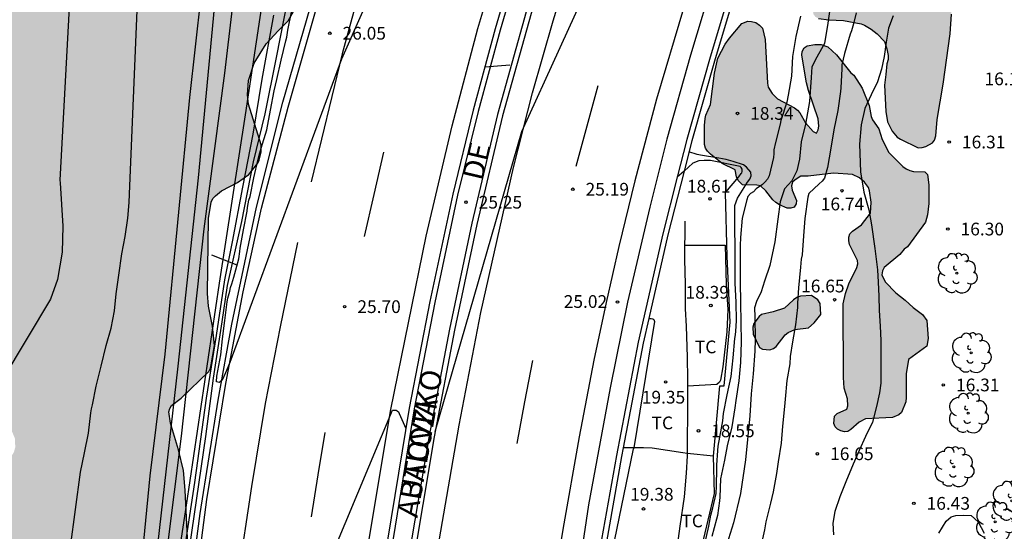
# Model space of a CAD drawing. Units: metres. Extents: x 579244 to 579594, y 4789790 to 4790041.
# Drawn here: x 579505 to 579563, y 4789980 to 4790010 of the extents above; entities that cross this region are included whole.
import ezdxf

# ---------------------------------------------------------------- set-up
doc = ezdxf.new("R2010")
doc.units = ezdxf.units.M
for name, color, linetype in [('020104', 34, 'Continuous'), ('020204', 9, 'Continuous'), ('020308', 9, 'Continuous'), ('060108', 9, 'Continuous'), ('060111', 9, 'Continuous'), ('060119', 9, 'Continuous'), ('070104', 3, 'Continuous'), ('070105', 6, 'Continuous'), ('070106', 6, 'Continuous'), ('070108', 9, 'VALLA'), ('080306', 9, 'Continuous'), ('080312', 8, 'Continuous'), ('090109', 9, 'Continuous'), ('100106', 63, 'Continuous'), ('100202', 3, 'Continuous'), ('100301', 7, 'Continuous'), ('260101', 9, 'Continuous'), ('990504', 63, 'Continuous')]:
    doc.layers.add(name, color=color, linetype=linetype)
doc.layers.add('020105', color=24, linetype='Continuous', lineweight=30)
doc.styles.add('ARIAL', font='ARIAL.TTF', dxfattribs={"height": 1})
doc.styles.add('ARIALI', font='ARIALI.TTF', dxfattribs={"height": 1})
doc.linetypes.add('VALLA', pattern='A,1,[200,DONOSTI.shx,S=0.1,R=0,X=0,Y=0],1', length=2)

# ---------------------------------------------------------------- blocks, each defined once
blk = doc.blocks.new('ARBOL')
blk.add_circle((0, 0), 0.0587)
for centre, radius, start, end in [((0.097, 0.97), 0.21, 23.15651, 160.46651), ((-0.564, 0.381), 0.532, 92.28, 254.58), ((-0.28, 0.855), 0.3, 359.28777, 173.60777), ((0.438, 0.881), 0.24, 301.57804, 139.32804), ((0.656, 0.288), 0.443, 319.85562, 114.76562), ((-0.091, 0.321), 0.12, 119.14, 310.56), ((0.819, -0.249), 0.383, 235.52754, 62.02753), ((-0.556, -0.339), 0.555, 142.64, 266.54), ((-0.039, -0.384), 0.21, 189.64, 323.88), ((-0.301, -0.676), 0.45, 213.78, 295.32), ((0.299, -0.624), 0.532, 224.67, 0.24)]:
    blk.add_arc(centre, radius, start, end)
blk = doc.blocks.new('COTAPU')
blk.add_circle((0, 0), 0.075)

msp = doc.modelspace()

# ---------------------------------------------------------------- hatches: boundary and pattern name
at = {"layer": '990504'}
for points in [[(579498.655, 4789989.337), (579498.373, 4789989.753), (579497.865, 4789990.695), (579497.419, 4789991.731), (579496.625, 4789994.821), (579496.513, 4789996.195), (579496.807, 4789997.129), (579497.361, 4789999.241), (579497.707, 4790000.303), (579497.813, 4790000.539), (579498.451, 4790001.491), (579498.661, 4790001.879), (579498.979, 4790002.183), (579499.545, 4790003.13), (579499.865, 4790004.13), (579499.951, 4790005.328), (579500.189, 4790006.214), (579500.413, 4790006.648), (579500.585, 4790006.878), (579502.215, 4790008.618), (579502.327, 4790008.808), (579502.469, 4790009.258), (579502.515, 4790009.91), (579501.711, 4790013.638), (579501.401, 4790015.644), (579501.325, 4790016.782), (579501.569, 4790017.814), (579501.961, 4790018.972), (579502.409, 4790020.646), (579502.745, 4790021.658), (579503.061, 4790022.81), (579503.305, 4790025.042), (579503.365, 4790026.08), (579503.413, 4790026.37), (579503.862, 4790027.866), (579503.966, 4790029.27), (579504.032, 4790029.516), (579504.154, 4790029.762), (579504.578, 4790030.322), (579504.98, 4790030.686), (579505.224, 4790030.822), (579505.724, 4790030.986), (579506.961, 4790031.162), (579507.957, 4790031.424), (579508.415, 4790031.655), (579508.569, 4790031.815), (579508.657, 4790032.021), (579508.763, 4790032.909), (579508.741, 4790033.149), (579508.661, 4790033.377), (579507.722, 4790034.975), (579507.44, 4790035.315), (579506.276, 4790037.009), (579506.092, 4790037.243), (579505.116, 4790038.049), (579504.73, 4790038.275), (579503.734, 4790038.539), (579502.036, 4790038.531), (579499.492, 4790038.263), (579497.794, 4790037.962), (579496.584, 4790037.92), (579496.126, 4790037.952), (579495.084, 4790038.41), (579494.344, 4790039.026), (579494.038, 4790039.41), (579493.647, 4790040.405), (579521.603, 4790040.404), (579521.603, 4790040.265), (579522.319, 4790039.277), (579522.847, 4790038.807), (579523.861, 4790038.259), (579524.845, 4790037.931), (579525.417, 4790037.845), (579528.295, 4790037.845), (579528.545, 4790037.807), (579529.089, 4790037.621), (579529.323, 4790037.487), (579529.487, 4790037.323), (579529.583, 4790037.129), (579529.607, 4790036.713), (579529.239, 4790035.815), (579529.087, 4790035.651), (579528.491, 4790034.729), (579527.615, 4790033.633), (579527.207, 4790032.689), (579527.139, 4790032.469), (579527.095, 4790031.637), (579527.327, 4790030.957), (579527.503, 4790029.937), (579527.501, 4790029.677), (579527.231, 4790028.661), (579526.803, 4790027.483), (579526.295, 4790026.459), (579525.507, 4790024.531), (579525.405, 4790024.357), (579524.925, 4790023.849), (579523.961, 4790023.191), (579523.817, 4790023.015), (579523.703, 4790022.789), (579523.429, 4790021.629), (579523.283, 4790020.643), (579523.019, 4790019.604), (579522.481, 4790018.032), (579522.387, 4790017.578), (579522.183, 4790017.014), (579521.631, 4790015.996), (579521.425, 4790015.464), (579521.391, 4790014.778), (579521.707, 4790013.406), (579521.751, 4790012.154), (579521.691, 4790011.684), (579521.313, 4790010.674), (579520.713, 4790009.598), (579520.121, 4790009.016), (579519.423, 4790008.246), (579518.715, 4790007.108), (579518.381, 4790006.09), (579518.321, 4790005.246), (579518.381, 4790004.702), (579519.125, 4790002.3), (579519.125, 4790001.856), (579519.011, 4790001.4), (579518.931, 4790001.214), (579518.389, 4790000.548), (579517.723, 4790000.07), (579516.787, 4789999.584), (579516.423, 4789999.284), (579516.279, 4789999.126), (579516.171, 4789998.916), (579516.023, 4789997.96), (579515.952, 4789993.526), (579516.024, 4789992.778), (579516.248, 4789991.612), (579516.372, 4789990.462), (579516.184, 4789989.335), (579516.134, 4789989.133), (579516.03, 4789988.941), (579514.404, 4789987.371), (579513.838, 4789986.925), (579513.736, 4789986.751), (579513.692, 4789986.559), (579513.79, 4789985.887), (579514.262, 4789984.325), (579514.556, 4789983.099), (579514.646, 4789981.945), (579514.8, 4789978.711), (579514.93, 4789977.583), (579514.956, 4789976.353), (579514.868, 4789975.231), (579514.604, 4789974.061), (579514.284, 4789973.115), (579513.716, 4789970.831), (579513.32, 4789969.831), (579513.038, 4789969.237), (579511.922, 4789967.625), (579511.67, 4789967.119), (579511.574, 4789966.711), (579511.282, 4789964.345), (579510.896, 4789962.333), (579510.082, 4789959.214), (579509.824, 4789958.016), (579509.632, 4789956.762), (579509.532, 4789955.75), (579509.516, 4789955.14), (579509.372, 4789954.198), (579509.388, 4789952.094), (579509.61, 4789949.762), (579509.978, 4789947.13), (579510.002, 4789945.904), (579510.194, 4789944.784), (579510.242, 4789943.64), (579510.205, 4789941.31), (579510.019, 4789940.608), (579509.231, 4789939.468), (579508.549, 4789938.32), (579508.397, 4789937.824), (579508.283, 4789936.598), (579508.243, 4789935.528), (579508.251, 4789929.01), (579507.987, 4789924.575), (579507.677, 4789920.763), (579507.389, 4789918.731), (579507.293, 4789917.565), (579507.055, 4789914.355), (579507.055, 4789913.193), (579506.973, 4789912.077), (579506.887, 4789911.651), (579506.509, 4789910.683), (579506.397, 4789910.151), (579506.397, 4789909.931), (579506.635, 4789908.959), (579506.827, 4789907.945), (579506.861, 4789907.397), (579506.853, 4789906.333), (579506.659, 4789904.639), (579506.593, 4789903.305), (579506.455, 4789902.041), (579506.257, 4789900.829), (579506.047, 4789898.611), (579505.885, 4789897.539), (579505.427, 4789896.241), (579505.361, 4789895.145), (579505.699, 4789893.317), (579505.703, 4789891.042), (579505.584, 4789889.018), (579505.59, 4789886.764), (579505.802, 4789884.654), (579505.856, 4789883.5), (579505.826, 4789882.27), (579505.628, 4789879.948), (579505.266, 4789878.484), (579504.34, 4789875.348), (579504.054, 4789874.196), (579503.668, 4789871.848), (579503.506, 4789870.726), (579503.4, 4789869.564), (579503.196, 4789868.372), (579502.784, 4789866.234), (579502.546, 4789865.214), (579501.95, 4789862.032), (579501.472, 4789858.641), (579501.264, 4789856.359), (579500.45, 4789851.531), (579499.834, 4789846.863), (579499.742, 4789845.791), (579499.778, 4789841.317), (579499.732, 4789839.089), (579499.418, 4789835.787), (579499.005, 4789833.649), (579498.523, 4789830.431), (579498.117, 4789828.309), (579497.267, 4789824.966), (579496.909, 4789823.896), (579496.615, 4789822.788), (579496.421, 4789821.61), (579496.385, 4789820.428), (579496.295, 4789819.222), (579496.083, 4789818.182), (579495.803, 4789816.098), (579494.971, 4789811.826), (579494.631, 4789809.568), (579494.227, 4789807.402), (579493.997, 4789805.108), (579493.987, 4789801.73), (579493.845, 4789800.73), (579493.555, 4789799.776), (579493.197, 4789798.822), (579492.823, 4789797.658), (579492.645, 4789796.668), (579492.515, 4789795.621), (579492.483, 4789793.527), (579492.413, 4789792.437), (579492.119, 4789790.412), (579474.484, 4789790.412), (579474.639, 4789791.401), (579474.933, 4789792.493), (579475.737, 4789794.477), (579476.407, 4789795.715), (579476.997, 4789796.593), (579477.649, 4789797.417), (579478.945, 4789799.243), (579479.897, 4789801.501), (579480.179, 4789802.617), (579480.349, 4789803.557), (579480.333, 4789804.963), (579480.093, 4789806.86), (579479.821, 4789808.304), (579479.735, 4789809.374), (579479.738, 4789811.706), (579479.866, 4789812.7), (579480.28, 4789813.834), (579480.784, 4789814.972), (579481.32, 4789816.408), (579481.412, 4789817.758), (579481.424, 4789818.878), (579481.594, 4789820.106), (579481.82, 4789821.136), (579482.17, 4789822.116), (579482.788, 4789823.054), (579483.142, 4789823.318), (579483.772, 4789824.48), (579484.218, 4789825.532), (579485.07, 4789827.832), (579485.256, 4789828.88), (579485.482, 4789829.33), (579486.36, 4789830.634), (579486.878, 4789831.486), (579487.068, 4789832.274), (579487.052, 4789832.522), (579486.89, 4789832.964), (579486.566, 4789833.398), (579485.926, 4789834.388), (579485.59, 4789835.436), (579484.486, 4789837.324), (579483.76, 4789838.248), (579483.334, 4789838.578), (579483.098, 4789838.7), (579481.222, 4789839.436), (579480.774, 4789839.704), (579480.444, 4789840.102), (579479.936, 4789841.058), (579479.524, 4789842.079), (579479.396, 4789842.679), (579479.394, 4789842.969), (579479.566, 4789844.125), (579479.95, 4789845.051), (579480.076, 4789845.233), (579480.498, 4789845.751), (579481.224, 4789846.503), (579482.53, 4789847.647), (579483.43, 4789848.263), (579484.814, 4789848.937), (579485.678, 4789849.491), (579486.352, 4789850.173), (579486.542, 4789850.679), (579486.682, 4789851.387), (579486.716, 4789852.225), (579486.79, 4789852.497), (579487.218, 4789853.637), (579487.77, 4789854.605), (579487.93, 4789855.107), (579487.952, 4789856.563), (579487.976, 4789857.953), (579488.462, 4789860.431), (579488.764, 4789861.451), (579489.158, 4789862.515), (579489.454, 4789863.539), (579489.826, 4789864.515), (579490.074, 4789865.757), (579490.652, 4789867.833), (579490.938, 4789869.052), (579490.988, 4789869.57), (579490.914, 4789870.382), (579490.413, 4789871.718), (579489.813, 4789874.366), (579489.807, 4789875.436), (579489.849, 4789875.664), (579490.167, 4789876.672), (579490.347, 4789877.044), (579491.321, 4789878.536), (579491.885, 4789879.146), (579492.123, 4789879.518), (579492.351, 4789879.914), (579493.095, 4789881.558), (579493.293, 4789881.854), (579493.883, 4789883.526), (579494.343, 4789884.562), (579494.629, 4789885.542), (579494.851, 4789886.556), (579495.063, 4789887.836), (579495.051, 4789889.196), (579494.857, 4789889.812), (579493.541, 4789891.45), (579493.427, 4789891.648), (579493.245, 4789892.056), (579492.941, 4789893), (579492.281, 4789894.262), (579492.123, 4789894.456), (579491.953, 4789894.588), (579491.355, 4789894.942), (579490.707, 4789895.512), (579490.569, 4789895.658), (579490.463, 4789895.858), (579490.335, 4789896.246), (579490.227, 4789897.126), (579490.227, 4789898.264), (579490.147, 4789899.474), (579490.151, 4789900.856), (579490.301, 4789901.574), (579490.393, 4789901.832), (579491.397, 4789903.741), (579491.929, 4789906.749), (579492.031, 4789908.011), (579491.947, 4789908.681), (579491.879, 4789908.903), (579491.729, 4789909.087), (579491.325, 4789909.275), (579490.283, 4789909.545), (579488.003, 4789910.425), (579487.743, 4789910.567), (579487.219, 4789911.069), (579486.747, 4789911.691), (579486.448, 4789912.599), (579486.428, 4789913.829), (579486.81, 4789915.191), (579487.302, 4789917.557), (579487.392, 4789917.827), (579488.078, 4789918.653), (579488.794, 4789919.313), (579489.524, 4789920.065), (579490.14, 4789920.853), (579491.294, 4789922.087), (579491.55, 4789922.513), (579491.594, 4789922.731), (579491.592, 4789922.999), (579490.994, 4789924.043), (579490.032, 4789925.091), (579489.51, 4789925.565), (579489.248, 4789925.965), (579489.196, 4789926.429), (579489.28, 4789926.905), (579489.558, 4789927.269), (579489.658, 4789927.463), (579490.17, 4789928.741), (579490.222, 4789928.969), (579490.218, 4789929.175), (579490.124, 4789929.571), (579489.28, 4789930.911), (579486.466, 4789933.481), (579485.728, 4789934.249), (579485.144, 4789935.525), (579484.85, 4789936.847), (579484.834, 4789938.017), (579484.898, 4789939.409), (579485.03, 4789940.683), (579485.22, 4789941.293), (579485.72, 4789942.183), (579485.864, 4789942.377), (579486.036, 4789942.486), (579486.824, 4789943.39), (579487.538, 4789944.55), (579487.672, 4789944.708), (579488.424, 4789945.294), (579489.928, 4789947.044), (579490.118, 4789947.418), (579490.29, 4789947.93), (579490.324, 4789948.408), (579490.27, 4789949.616), (579490.146, 4789950.81), (579490.114, 4789951.972), (579490.018, 4789952.97), (579490, 4789957.518), (579490.058, 4789958.632), (579490.346, 4789960.698), (579490.418, 4789960.932), (579490.846, 4789961.698), (579490.99, 4789961.842), (579491.112, 4789962.094), (579491.806, 4789962.866), (579492.184, 4789963.59), (579493.272, 4789965.41), (579494.564, 4789967.096), (579495.718, 4789968.24), (579496.118, 4789968.502), (579496.536, 4789968.678), (579496.966, 4789968.796), (579498.998, 4789969.047), (579499.236, 4789969.107), (579499.426, 4789969.179), (579499.87, 4789969.447), (579500.064, 4789969.595), (579500.322, 4789969.935), (579500.366, 4789970.139), (579500.356, 4789970.353), (579500.276, 4789970.537), (579499.606, 4789971.163), (579498.674, 4789971.669), (579497.398, 4789971.989), (579497.136, 4789972.103), (579496.929, 4789972.267), (579496.765, 4789972.469), (579496.677, 4789972.659), (579496.645, 4789972.907), (579496.757, 4789973.147), (579497.271, 4789973.631), (579497.727, 4789973.831), (579498.674, 4789974.041), (579499.088, 4789974.175), (579499.64, 4789974.521), (579500.628, 4789975.357), (579500.762, 4789975.555), (579501.042, 4789976.435), (579501.088, 4789977.121), (579501.071, 4789977.351), (579500.855, 4789978.045), (579500.679, 4789979.283), (579500.695, 4789979.547), (579500.951, 4789980.157), (579501.065, 4789980.363), (579502.167, 4789981.305), (579502.707, 4789982.059), (579503.511, 4789982.823), (579504.265, 4789983.693), (579504.569, 4789984.197), (579504.643, 4789984.473), (579504.621, 4789984.991), (579504.223, 4789985.953), (579503.931, 4789986.321), (579503.541, 4789986.565), (579502.523, 4789986.977), (579500.597, 4789987.989), (579499.627, 4789988.573)], [(579553.405, 4790009.62), (579552.547, 4790009.664), (579551.937, 4790009.752), (579551.753, 4790009.838), (579551.621, 4790010.024), (579551.585, 4790011.336), (579551.143, 4790011.896), (579550.745, 4790012.22), (579550.317, 4790012.49), (579550.095, 4790012.558), (579549.655, 4790012.584), (579548.695, 4790012.784), (579548.445, 4790012.856), (579548.279, 4790012.982), (579548.095, 4790013.386), (579548.065, 4790013.828), (579548.065, 4790014.078), (579548.119, 4790014.308), (579548.251, 4790014.462), (579548.435, 4790014.542), (579549.331, 4790014.586), (579550.455, 4790014.224), (579551.147, 4790014.068), (579551.999, 4790013.978), (579552.229, 4790013.992), (579552.457, 4790014.034), (579552.827, 4790014.244), (579553.833, 4790015.22), (579554.243, 4790015.494), (579554.457, 4790015.576), (579554.707, 4790015.61), (579555.181, 4790015.59), (579555.569, 4790015.39), (579555.799, 4790015.026), (579555.917, 4790014.806), (579556.117, 4790014.196), (579556.405, 4790013.558), (579556.515, 4790013.368), (579556.695, 4790013.186), (579556.885, 4790013.114), (579557.099, 4790013.13), (579557.477, 4790013.312), (579557.673, 4790013.336), (579558.111, 4790013.266), (579558.345, 4790013.182), (579558.915, 4790012.86), (579559.365, 4790012.38), (579559.653, 4790011.786), (579559.745, 4790011.086), (579559.753, 4790009.992), (579559.687, 4790008.84), (579559.276, 4790005.882), (579558.918, 4790003.788), (579558.834, 4790002.83), (579558.768, 4790002.582), (579558.64, 4790002.408), (579558.26, 4790002.208), (579558.042, 4790002.136), (579557.792, 4790002.13), (579556.756, 4790002.626), (579556.562, 4790002.754), (579556.278, 4790003.1), (579555.987, 4790003.658), (579555.901, 4790004.262), (579555.821, 4790005.82), (579555.897, 4790006.448), (579555.961, 4790007.082), (579556.035, 4790007.324), (579556.035, 4790007.56), (579555.963, 4790007.962), (579555.815, 4790008.382), (579555.379, 4790008.846), (579555.035, 4790009.12), (579554.643, 4790009.354), (579554.447, 4790009.424)], [(579553.93, 4789997.208), (579553.776, 4789997.06), (579553.722, 4789996.855), (579553.722, 4789996.643), (579553.762, 4789996.413), (579554.224, 4789995.481), (579554.258, 4789995.275), (579554.194, 4789995.073), (579553.728, 4789994.111), (579553.516, 4789993.533), (579553.388, 4789992.927), (579553.398, 4789988.591), (579553.45, 4789987.949), (579553.648, 4789987.329), (579553.668, 4789986.907), (579553.6, 4789986.707), (579553.024, 4789986.457), (579552.872, 4789986.297), (579552.84, 4789985.869), (579552.906, 4789985.677), (579553.06, 4789985.531), (579553.252, 4789985.437), (579553.454, 4789985.379), (579553.664, 4789985.407), (579553.84, 4789985.509), (579554.32, 4789985.953), (579554.704, 4789986.147), (579556.284, 4789986.233), (579556.658, 4789986.375), (579556.816, 4789986.523), (579557.066, 4789987.149), (579557.1, 4789987.395), (579557.1, 4789988.799), (579557.226, 4789989.649), (579558.318, 4789990.439), (579558.38, 4789990.879), (579558.32, 4789991.937), (579558.058, 4789992.287), (579557.51, 4789992.699), (579557.034, 4789993.143), (579556.49, 4789993.579), (579555.848, 4789994.225), (579555.668, 4789994.637), (579555.696, 4789994.879), (579555.8, 4789995.071), (579556.716, 4789995.834), (579556.978, 4789996.154), (579557.18, 4789996.292), (579558.236, 4789997.736), (579558.358, 4789998.176), (579558.438, 4789998.844), (579558.438, 4789999.938), (579558.35, 4790000.542), (579558.202, 4790000.698), (579557.534, 4790000.734), (579557.302, 4790000.788), (579557.094, 4790000.89), (579556.896, 4790001.03), (579556.08, 4790001.852), (579555.672, 4790002.62), (579555.475, 4790003.24), (579555.113, 4790003.764), (579555.041, 4790003.962), (579554.915, 4790004.626), (579554.503, 4790005.642), (579554.015, 4790006.406), (579553.845, 4790006.55), (579552.997, 4790007.612), (579552.481, 4790008.08), (579552.091, 4790008.22), (579551.707, 4790008.218), (579551.275, 4790008.138), (579551.079, 4790008.008), (579550.971, 4790007.804), (579550.945, 4790007.576), (579551.219, 4790005.962), (579551.343, 4790005.496), (579551.917, 4790003.83), (579551.949, 4790003.406), (579551.919, 4790003.18), (579551.811, 4790002.986), (579551.613, 4790003.08), (579551.163, 4790003.586), (579550.831, 4790004.182), (579550.687, 4790004.332), (579550.519, 4790004.484), (579549.513, 4790005.01), (579549.201, 4790005.332), (579548.973, 4790005.704), (579548.929, 4790005.932), (579548.791, 4790008.504), (579548.631, 4790009.172), (579548.455, 4790009.36), (579548.243, 4790009.502), (579547.987, 4790009.576), (579547.765, 4790009.586), (579547.415, 4790009.448), (579546.689, 4790008.584), (579546.439, 4790008.228), (579546.001, 4790007.408), (579545.809, 4790006.518), (579545.569, 4790004.678), (579545.307, 4790004.048), (579545.265, 4790003.846), (579545.229, 4790003.438), (579545.229, 4790002.321), (579545.279, 4790002.111), (579545.403, 4790001.917), (579545.565, 4790001.757), (579546.257, 4790001.201), (579547.017, 4790000.825), (579547.097, 4790000.405), (579547.203, 4790000.203), (579547.463, 4789999.937), (579548.293, 4789999.925), (579548.515, 4789999.873), (579548.827, 4789999.579), (579549.237, 4789999.065), (579549.429, 4789998.897), (579549.645, 4789998.757), (579550.081, 4789998.569), (579550.297, 4789998.559), (579550.493, 4789998.617), (579550.617, 4789998.819), (579550.635, 4789999.023), (579550.373, 4789999.618), (579550.347, 4789999.872), (579550.393, 4790000.09), (579550.553, 4790000.242), (579550.891, 4790000.46), (579551.327, 4790000.448), (579552.823, 4790000.622), (579553.94, 4790000.548), (579554.338, 4790000.352), (579554.634, 4790000.104), (579554.87, 4789999.786), (579554.936, 4789999.59), (579555.028, 4789998.918), (579554.992, 4789998.276), (579554.456, 4789997.59)], [(579551.352, 4789991.505), (579551.684, 4789991.799), (579552.07, 4789992.295), (579552.034, 4789992.953), (579551.89, 4789993.157), (579551.522, 4789993.407), (579550.87, 4789993.369), (579550.66, 4789993.293), (579550.47, 4789993.165), (579549.93, 4789992.677), (579549.272, 4789992.449), (579548.58, 4789992.303), (579548.43, 4789992.169), (579548.122, 4789991.769), (579548.066, 4789991.559), (579548.078, 4789991.137), (579548.46, 4789990.357), (579548.632, 4789990.247), (579549.074, 4789990.223), (579549.278, 4789990.287), (579549.444, 4789990.411), (579549.966, 4789991.099), (579550.148, 4789991.235), (579550.546, 4789991.413)]]:
    msp.add_hatch(color=256, dxfattribs=at).paths.add_polyline_path(points)

# ---------------------------------------------------------------- linework, layer by layer
at = {"layer": '020104', "flags": 128}
for points, elevation in [([(579529.36, 4789985.398), (579534.46, 4790003.09), (579550.266, 4790037.76), (579551.899, 4790040.403)], 25.5), ([(579537.081, 4790037.223), (579523.842, 4790007.348), (579517.275, 4789989.474), (579517.02, 4789988.865), (579516.817, 4789988.427), (579516.716, 4789988.326), (579516.649, 4789988.292), (579516.5, 4789988.331), (579516.513, 4789988.663), (579516.737, 4789989.913), (579516.838, 4789990.864), (579516.988, 4789991.95), (579517.124, 4789993.036), (579517.164, 4789993.252), (579517.278, 4789993.672), (579517.32, 4789993.886), (579517.394, 4789994.1), (579517.506, 4789994.5), (579517.796, 4789995.584), (579517.862, 4789996.002), (579517.89, 4789996.206), (579518.088, 4789997.282), (579518.29, 4789998.386), (579518.324, 4789998.604), (579518.394, 4789999.038), (579518.466, 4789999.26), (579518.682, 4790000.36), (579518.941, 4790001.458), (579519.009, 4790001.694), (579519.121, 4790002.104), (579519.459, 4790003.19), (579519.673, 4790004.338), (579519.891, 4790005.478), (579520.045, 4790006.152), (579520.307, 4790007.296), (579520.579, 4790008.42), (579520.627, 4790008.648), (579520.685, 4790009.05), (579520.901, 4790010.128)], 26), ([(579502.287, 4789910.867), (579505.633, 4789927.636), (579508.366, 4789944.114), (579509.638, 4789954.704), (579510.87, 4789964.621), (579511.872, 4789971.591), (579512.944, 4789977.829), (579514.228, 4789989.249), (579515.427, 4790000.35), (579516.365, 4790010.376), (579517.483, 4790019.624), (579518.293, 4790021.98), (579519.163, 4790023.245), (579521.421, 4790026.235), (579522.107, 4790027.411), (579522.459, 4790028.589), (579522.821, 4790029.769), (579523.237, 4790030.885), (579524.579, 4790032.401), (579525.473, 4790032.809), (579526.391, 4790032.957), (579527.265, 4790032.927), (579528.019, 4790032.807), (579528.932, 4790032.299)], 23.5), ([(579508.915, 4789920.817), (579509.605, 4789930.198), (579510.649, 4789942.678), (579511.912, 4789956.354), (579512.446, 4789964.029), (579513.124, 4789970.423), (579514.72, 4789981.055), (579516.66, 4789994.15), (579518.207, 4790004.068), (579520.297, 4790018.03), (579520.765, 4790019.508), (579521.333, 4790021.186), (579522.005, 4790022.727), (579522.611, 4790023.489), (579523.595, 4790024.757), (579524.015, 4790025.753), (579524.417, 4790026.925), (579524.853, 4790028.405), (579525.157, 4790029.319), (579525.387, 4790029.757), (579526.261, 4790030.531), (579526.735, 4790030.689), (579527.213, 4790030.689), (579528.169, 4790030.25)], 24.5), ([(579513.17, 4789975.127), (579514.424, 4789985.129), (579515.767, 4789997.354), (579516.973, 4790006.526), (579518.299, 4790017.712)], 24), ([(579508.173, 4790016.954), (579507.276, 4790000.213), (579507.292, 4790000.054), (579507.44, 4789997.506), (579507.406, 4789995.961), (579507.124, 4789994.367), (579506.724, 4789993.205), (579503.912, 4789988.501)], 22), ([(579511.96, 4789976.305), (579512.578, 4789982.783), (579513.462, 4789989.953), (579514.263, 4789998.336), (579514.915, 4790005.088), (579515.579, 4790011.078)], 23), ([(579520.717, 4790011.056), (579520.009, 4790007.456), (579519.331, 4790004.124), (579518.645, 4790001.298), (579517.96, 4789997.786), (579517.126, 4789994.002), (579516.804, 4789991.87), (579516.296, 4789988.535), (579515.848, 4789985.101), (579514.91, 4789978.637)], 25.5), ([(579550.864, 4790009.883), (579550.592, 4790008.693), (579550.396, 4790007.501), (579550.336, 4790006.345), (579550.15, 4790005.217), (579550.072, 4790004.805), (579549.722, 4790003.725), (579549.678, 4790003.511), (579549.392, 4790002.427), (579549.312, 4790002.003), (579549.31, 4790001.795), (579549.28, 4790001.557), (579549.02, 4790000.472), (579548.924, 4790000.278), (579548.78, 4790000.098), (579548.626, 4789999.958), (579548.268, 4789999.71), (579548.1, 4789999.532), (579547.926, 4789999.422), (579547.78, 4789999.244), (579547.722, 4789999.048), (579547.43, 4789997.966), (579547.342, 4789996.83), (579547.318, 4789996.368), (579547.318, 4789995.264), (579547.318, 4789994.198), (579547.344, 4789993.01), (579547.361, 4789991.83), (579547.375, 4789990.692), (579547.331, 4789989.474), (579547.233, 4789988.394), (579547.061, 4789987.224), (579546.997, 4789986.796), (579546.831, 4789985.68), (579546.565, 4789984.558), (579546.399, 4789983.712), (579546.161, 4789982.614), (579546.131, 4789981.52), (579546.111, 4789981.306), (579545.979, 4789980.44), (579545.933, 4789980.234), (579545.653, 4789979.2)], 18), ([(579554.144, 4790010.079), (579553.992, 4790009.427), (579553.876, 4790009.023), (579553.8, 4790008.817), (579553.466, 4790007.677), (579553.3, 4790007.021), (579553.3, 4790006.787), (579553.252, 4790005.649), (579553.23, 4790005.435), (579553.066, 4790004.315), (579552.836, 4790003.175), (579552.66, 4790002.103), (579552.47, 4790000.967), (579552.288, 4790000.329), (579552.158, 4790000.147), (579551.978, 4790000.003), (579551.36, 4789999.427), (579551.302, 4789999.207), (579551.128, 4789997.952), (579551.052, 4789996.938), (579550.965, 4789995.818), (579550.917, 4789995.564), (579550.865, 4789995.094), (579550.753, 4789993.86), (579550.699, 4789992.956), (579550.689, 4789992.718), (579550.579, 4789991.694), (579550.395, 4789990.69), (579550.265, 4789989.826), (579550.235, 4789989.392), (579550.065, 4789988.404), (579549.971, 4789987.308), (579549.923, 4789986.868), (579549.819, 4789985.72), (579549.725, 4789984.71), (579549.549, 4789983.604), (579549.461, 4789982.926), (579549.261, 4789981.838), (579549.101, 4789981.182), (579548.827, 4789980.074), (579548.763, 4789979.596), (579548.495, 4789978.44)], 17), ([(579556.326, 4790009.903), (579556.06, 4790009.169), (579555.924, 4790008.345), (579555.806, 4790007.513), (579555.632, 4790006.761), (579555.408, 4790006.011), (579555.034, 4790005.247), (579554.656, 4790004.445), (579554.444, 4790003.477), (579554.338, 4790002.329), (579554.399, 4790000.699), (579554.607, 4789999.517), (579554.897, 4789998.473), (579555.051, 4789997.581), (579555.257, 4789996.183), (579555.405, 4789994.926), (579555.453, 4789994.208), (579555.485, 4789993.378), (579555.503, 4789992.54), (579555.563, 4789991.614), (579555.599, 4789990.766), (579555.601, 4789989.678), (579555.601, 4789988.762), (579555.601, 4789988.256), (579555.525, 4789987.674), (579555.353, 4789986.872), (579555.107, 4789985.956), (579554.707, 4789985.114), (579554.321, 4789984.276), (579553.983, 4789983.482), (579553.545, 4789982.426), (579553.187, 4789981.556), (579552.895, 4789980.692), (579552.783, 4789979.99), (579552.807, 4789979.306)], 16.5), ([(579545.241, 4789978.782), (579545.479, 4789979.818), (579545.593, 4789980.46), (579545.715, 4789980.902), (579545.911, 4789981.75), (579545.933, 4789982.172), (579545.939, 4789983.212), (579545.943, 4789983.416), (579545.997, 4789984.288), (579546.027, 4789984.532), (579546.225, 4789985.604), (579546.253, 4789985.814), (579546.307, 4789986.018), (579546.331, 4789986.462), (579546.551, 4789987.556), (579546.793, 4789988.638), (579546.899, 4789989.746), (579547.005, 4789990.876), (579547.051, 4789991.1), (579547.059, 4789991.308), (579547.104, 4789991.928), (579547.092, 4789993.03), (579547.034, 4789994.144), (579547.028, 4789995.212), (579547.03, 4789996.27), (579547.004, 4789997.39), (579547, 4789998.484), (579547.004, 4789998.718), (579547.16, 4789999.158), (579547.748, 4790000.096), (579547.882, 4790000.28), (579547.978, 4790000.476), (579547.958, 4790000.68), (579547.688, 4790000.984), (579547.508, 4790001.112), (579546.916, 4790001.306), (579546.488, 4790001.43), (579546.064, 4790001.512), (579544.99, 4790001.688), (579544.78, 4790001.736), (579544.307, 4790001.886)], 18.5), ([(579544.051, 4789996.388), (579546.432, 4789996.388), (579546.494, 4789994.056), (579546.598, 4789992.598), (579546.536, 4789991.284), (579546.305, 4789989.208), (579546.165, 4789988.43), (579546.097, 4789988.298), (579545.951, 4789988.174), (579544.218, 4789988.075)], 18.5), ([(579515.794, 4789960.167), (579526.854, 4789986.66), (579526.996, 4789986.662), (579527.06, 4789986.66), (579527.126, 4789986.618), (579527.202, 4789986.55), (579527.246, 4789986.464), (579527.632, 4789985.576)], 25.5), ([(579559.011, 4789979.412), (579559.455, 4789980.11), (579559.751, 4789980.372), (579560.025, 4789980.438), (579560.457, 4789980.462), (579560.917, 4789980.438), (579561.329, 4789980.072), (579561.677, 4789979.414)], 16.5)]:
    msp.add_lwpolyline(points, dxfattribs=dict(at, elevation=elevation))
at = {"layer": '020105', "flags": 128}
for points, elevation in [([(579552.672, 4790010.879), (579552.486, 4790009.479), (579552.278, 4790008.281), (579551.844, 4790007.467), (579551.542, 4790006.893), (579551.51, 4790006.269), (579551.402, 4790004.847), (579551.158, 4790003.507), (579550.914, 4790002.469), (579550.814, 4790001.447), (579550.65, 4790000.771), (579550.36, 4790000.177), (579549.94, 4789999.696), (579549.68, 4789998.946), (579549.532, 4789997.924), (579549.364, 4789996.574), (579549.068, 4789995.188), (579548.756, 4789994.266), (579548.554, 4789993.626), (579548.283, 4789993.058), (579548.167, 4789992.682), (579548.175, 4789992.156), (579548.211, 4789990.824), (579548.179, 4789990.138), (579548.085, 4789988.808), (579547.961, 4789987.62), (579547.899, 4789986.324), (579547.627, 4789983.724), (579547.341, 4789981.738), (579546.933, 4789980.006), (579546.531, 4789978.76)], 17.5), ([(579507.903, 4789978.599), (579508.478, 4789982.997), (579508.71, 4789984.149), (579508.946, 4789985.301), (579509.092, 4789986.507), (579509.13, 4789986.739), (579509.192, 4789986.977), (579509.412, 4789988.081), (579509.695, 4789989.251), (579509.997, 4789990.475), (579510.283, 4789991.489), (579510.477, 4789992.507), (579510.591, 4789993.509), (579510.747, 4789994.622), (579510.911, 4789995.882), (579511.107, 4789996.89), (579511.267, 4789997.982), (579511.353, 4789998.904), (579511.379, 4789999.874), (579511.821, 4790010.222)], 22.5), ([(579519.851, 4790009.938), (579519.151, 4790006.162), (579518.627, 4790002.924), (579518.025, 4789999.808), (579517.418, 4789996.572), (579516.96, 4789994.332), (579516.474, 4789991.054), (579515.886, 4789987.361), (579515.186, 4789982.387), (579514.506, 4789977.847)], 25)]:
    msp.add_lwpolyline(points, dxfattribs=dict(at, elevation=elevation))
at = {"layer": '060108'}
msp.add_polyline3d([(579556.696, 4790040.403, 25.279), (579555.685, 4790038.133, 25.267), (579554.301, 4790034.945, 25.247), (579552.585, 4790030.972, 25.217), (579551.019, 4790027.218, 25.203), (579549.675, 4790023.634, 25.185), (579548.523, 4790020.41, 25.161), (579547.057, 4790016.106, 25.155), (579545.829, 4790012.354, 25.111), (579544.403, 4790007.588, 25.045), (579543.011, 4790002.641, 25.037), (579542.011, 4789998.615, 25.035), (579540.683, 4789993.017, 25.021), (579539.675, 4789987.975, 25.009), (579538.393, 4789981.073, 24.977), (579537.486, 4789975.001, 24.923)], dxfattribs=at)
at = {"layer": '060111'}
msp.add_polyline3d([(579505.497, 4789876.861, 24.655), (579506.473, 4789886.753, 24.655), (579507.666, 4789898.806, 24.695), (579508.702, 4789911.228, 24.871), (579511.078, 4789938.503, 25.255), (579512.693, 4789954.903, 25.451), (579514.283, 4789968.894, 25.663), (579515.923, 4789981.39, 25.809), (579517.039, 4789988.22, 25.899), (579518.057, 4789993.631, 25.965), (579519.139, 4789998.567, 25.977), (579520.702, 4790004.521, 26.053), (579523.266, 4790013.477, 26.167), (579526.377, 4790024.243, 26.231)], dxfattribs=at)
at = {"layer": '060119'}
msp.add_polyline3d([(579504.94, 4789873.33, 25.101), (579505.247, 4789876.943, 25.227), (579506.455, 4789889.003, 25.357), (579507.238, 4789897.068, 25.449), (579507.892, 4789905.052, 25.533), (579508.592, 4789912.962, 25.585), (579509.33, 4789920.978, 25.785), (579509.99, 4789928.913, 25.865), (579510.638, 4789936.807, 25.997), (579511.369, 4789944.779, 26.079), (579512.137, 4789952.689, 26.181), (579512.807, 4789958.688, 26.229), (579513.577, 4789965.362, 26.245), (579514.397, 4789971.924, 26.309), (579515.527, 4789980.562, 26.459), (579516.581, 4789987.254, 26.559), (579517.399, 4789991.735, 26.621), (579518.841, 4789998.631, 26.651), (579520.402, 4790004.821, 26.745), (579522.224, 4790011.141, 26.763), (579523.896, 4790016.589, 26.833), (579526.008, 4790023.698, 26.853)], dxfattribs=at)
at = {"layer": '070104'}
for points in [[(579541.949, 4789992.056, 19.137), (579542.079, 4789992.051, 19.137), (579542.181, 4789992.045, 19.137), (579542.243, 4789991.993, 19.137), (579542.283, 4789991.885, 19.137), (579541.055, 4789984.428, 19.308)], [(579539.494, 4789973.006, 19.227), (579539.44, 4789975.157, 19.235), (579539.486, 4789976.179, 19.249), (579539.67, 4789977.701, 19.273), (579540.052, 4789979.595, 19.301), (579541.047, 4789984.379, 19.341)], [(579541.055, 4789984.428, 19.308), (579541.047, 4789984.379, 19.309)]]:
    msp.add_polyline3d(points, dxfattribs=at)
at = {"layer": '070105'}
for points in [[(579544.238, 4790040.403, 26.418), (579541.72, 4790034.51, 26.397), (579539.1, 4790028.01, 26.335), (579536.727, 4790021.39, 26.275), (579534.687, 4790015.244, 26.207), (579532.895, 4790009.141, 26.199), (579531.601, 4790004.333, 26.199), (579530.395, 4789999.395, 26.131), (579529.055, 4789993.057, 26.117), (579527.827, 4789986.781, 26.085), (579526.371, 4789977.794, 26.209)], [(579545.686, 4790040.403, 26.486), (579545.442, 4790039.873, 26.481), (579543.098, 4790034.258, 26.433), (579541.123, 4790029.25, 26.405), (579539.565, 4790025.018, 26.405), (579537.879, 4790020.168, 26.405), (579536.299, 4790015.282, 26.369), (579534.727, 4790010.129, 26.339), (579533.033, 4790004.079, 26.333), (579531.529, 4789997.673, 26.323), (579530.213, 4789991.423, 26.293), (579529.005, 4789985.141, 26.233), (579527.665, 4789977.162, 25.907)], [(579546.017, 4790040.403, 26.49), (579545.717, 4790039.752, 26.483), (579543.376, 4790034.145, 26.435), (579541.403, 4790029.143, 26.407), (579539.847, 4790024.917, 26.407), (579538.163, 4790020.073, 26.407), (579536.585, 4790015.192, 26.371), (579535.015, 4790010.045, 26.341), (579533.324, 4790004.004, 26.334), (579531.822, 4789997.608, 26.324), (579530.507, 4789991.364, 26.294), (579529.3, 4789985.088, 26.234), (579527.961, 4789977.112, 25.908)], [(579557.879, 4790040.403, 25.887), (579556.379, 4790037.189, 25.847), (579554.587, 4790033.049, 25.813), (579552.431, 4790027.764, 25.825), (579550.489, 4790022.55, 25.785), (579548.633, 4790017.26, 25.793), (579546.819, 4790011.67, 25.773), (579545.559, 4790007.46, 25.747), (579544.183, 4790002.621, 25.739), (579543.617, 4790000.384, 25.732)], [(579558.21, 4790040.403, 25.892), (579556.653, 4790037.066, 25.85), (579554.864, 4790032.933, 25.815), (579552.711, 4790027.655, 25.827), (579550.771, 4790022.448, 25.787), (579548.917, 4790017.164, 25.795), (579547.105, 4790011.581, 25.775), (579545.847, 4790007.376, 25.748), (579544.473, 4790002.543, 25.74), (579544.019, 4790000.746, 25.734)], [(579538.382, 4790025.117, 26.312), (579537.011, 4790021.292, 26.277), (579534.973, 4790015.154, 26.209), (579533.184, 4790009.06, 26.2), (579531.892, 4790004.258, 26.2), (579530.688, 4789999.328, 26.132), (579529.349, 4789992.997, 26.118), (579528.122, 4789986.728, 26.086), (579526.667, 4789977.746, 26.21)], [(579544.019, 4790000.746, 25.734), (579543.067, 4789996.983, 25.722), (579541.949, 4789992.056, 25.699)], [(579543.617, 4790000.384, 25.732), (579542.775, 4789997.053, 25.721), (579541.325, 4789990.659, 25.691), (579540.037, 4789983.983, 25.695), (579539.068, 4789978.483, 25.651), (579538.588, 4789974.837, 24.924)], [(579544.067, 4789997.793, 18.889), (579544.041, 4789995.531, 19.075), (579544.091, 4789994.091, 19.123), (579544.091, 4789993.463, 19.159), (579544.091, 4789993.157, 19.171), (579544.091, 4789992.631, 19.175), (579544.149, 4789991.603, 19.249), (579544.197, 4789989.783, 19.211), (579544.219, 4789988.493, 19.221), (579544.216, 4789987.239, 19.161), (579544.201, 4789984.109, 19.085)], [(579541.949, 4789992.056, 25.699), (579541.619, 4789990.597, 25.692), (579540.428, 4789984.43, 25.696)], [(579540.428, 4789984.43, 25.696), (579540.332, 4789983.929, 25.696), (579539.365, 4789978.437, 25.651), (579538.638, 4789972.916, 25.558)], [(579544.201, 4789984.109, 19.085), (579544.2, 4789983.959, 19.081), (579544.14, 4789982.939, 19.065), (579544.02, 4789981.545, 19.077), (579543.76, 4789979.815, 19.111), (579543.536, 4789978.061, 19.119), (579543.408, 4789976.449, 19.109), (579543.434, 4789974.979, 19.093), (579543.698, 4789973.381, 19.035)]]:
    msp.add_polyline3d(points, dxfattribs=at)
at = {"layer": '070106'}
msp.add_polyline3d([(579542.13, 4789984.425, 19.875), (579541.625, 4789984.427, 19.941), (579541.119, 4789984.428, 20.008)], dxfattribs=at)
at = {"layer": '070108'}
for points in [[(579545.758, 4789983.937, 19.083), (579546.122, 4789988.093, 18.581), (579546.382, 4789988.091, 18.617), (579546.733, 4789991.845, 18.569), (579546.553, 4789995.711, 18.567), (579546.463, 4789999.479, 18.727), (579547.241, 4790000.403, 19.171), (579547.385, 4790000.599, 19.187), (579547.413, 4790000.643, 19.193), (579547.445, 4790000.717, 19.199), (579547.445, 4790000.793, 19.199), (579547.439, 4790000.861, 19.203), (579547.389, 4790000.969, 19.207), (579547.313, 4790001.027, 19.287), (579545.583, 4790001.375, 19.357), (579545.211, 4790001.375, 19.335), (579544.879, 4790001.357, 19.319), (579544.531, 4790001.209, 19.285), (579544.019, 4790000.746, 19.287)], [(579544.019, 4790000.746, 19.287), (579543.617, 4790000.384, 19.287)], [(579541.055, 4789984.428, 20.017), (579540.789, 4789984.429, 20.051), (579540.428, 4789984.43, 20.099)], [(579541.119, 4789984.428, 20.008), (579541.055, 4789984.428, 20.017)], [(579544.201, 4789984.109, 19.7), (579543.944, 4789984.137, 19.801), (579542.13, 4789984.425, 19.875)], [(579543.698, 4789973.381, 19.435), (579544.654, 4789973.611, 18.951), (579544.632, 4789975.823, 19.003), (579544.75, 4789977.263, 18.751), (579545.428, 4789980.165, 18.655), (579545.808, 4789981.741, 18.653), (579545.758, 4789983.937, 19.083)], [(579545.758, 4789983.937, 19.083), (579544.201, 4789984.109, 19.7)]]:
    msp.add_polyline3d(points, dxfattribs=at)
at = {"layer": '090109'}
for points in [[(579533.761, 4790006.989, 28.329), (579533.03, 4790006.929, 28.327), (579532.299, 4790006.869, 28.325)], [(579517.707, 4789995.201, 27.673), (579516.96, 4789995.502, 27.673), (579516.213, 4789995.803, 27.673)]]:
    msp.add_polyline3d(points, dxfattribs=at)
at = {"layer": '100106', "flags": 128}
for points, elevation in [([(579514.8, 4789978.711), (579514.646, 4789981.945), (579514.556, 4789983.099), (579514.262, 4789984.325), (579513.79, 4789985.887), (579513.692, 4789986.559), (579513.736, 4789986.751), (579513.838, 4789986.925), (579514.404, 4789987.371), (579516.03, 4789988.941), (579516.134, 4789989.133), (579516.184, 4789989.335), (579516.372, 4789990.462), (579516.248, 4789991.612), (579516.024, 4789992.778), (579515.952, 4789993.526), (579516.023, 4789997.96), (579516.171, 4789998.916), (579516.279, 4789999.126), (579516.423, 4789999.284), (579516.787, 4789999.584), (579517.723, 4790000.07), (579518.389, 4790000.548), (579518.931, 4790001.214), (579519.011, 4790001.4), (579519.125, 4790001.856), (579519.125, 4790002.3), (579518.381, 4790004.702), (579518.321, 4790005.246), (579518.381, 4790006.09), (579518.715, 4790007.108), (579519.423, 4790008.246), (579520.121, 4790009.016), (579520.713, 4790009.598), (579521.313, 4790010.674)], 25.524), ([(579551.937, 4790009.752), (579552.547, 4790009.664), (579553.405, 4790009.62), (579554.447, 4790009.424), (579554.643, 4790009.354), (579555.035, 4790009.12), (579555.379, 4790008.846), (579555.815, 4790008.382), (579555.963, 4790007.962), (579556.035, 4790007.56), (579556.035, 4790007.324), (579555.961, 4790007.082), (579555.897, 4790006.448), (579555.821, 4790005.82), (579555.901, 4790004.262), (579555.987, 4790003.658), (579556.278, 4790003.1), (579556.562, 4790002.754), (579556.756, 4790002.626), (579557.792, 4790002.13), (579558.042, 4790002.136), (579558.26, 4790002.208), (579558.64, 4790002.408), (579558.768, 4790002.582), (579558.834, 4790002.83), (579558.918, 4790003.788), (579559.276, 4790005.882), (579559.687, 4790008.84), (579559.753, 4790009.992)], 19.316)]:
    msp.add_lwpolyline(points, dxfattribs=dict(at, elevation=elevation))
for points, elevation in [([(579551.949, 4790003.406), (579551.917, 4790003.83), (579551.343, 4790005.496), (579551.219, 4790005.962), (579550.945, 4790007.576), (579550.971, 4790007.804), (579551.079, 4790008.008), (579551.275, 4790008.138), (579551.707, 4790008.218), (579552.091, 4790008.22), (579552.481, 4790008.08), (579552.997, 4790007.612), (579553.845, 4790006.55), (579554.015, 4790006.406), (579554.503, 4790005.642), (579554.915, 4790004.626), (579555.041, 4790003.962), (579555.113, 4790003.764), (579555.475, 4790003.24), (579555.672, 4790002.62), (579556.08, 4790001.852), (579556.896, 4790001.03), (579557.094, 4790000.89), (579557.302, 4790000.788), (579557.534, 4790000.734), (579558.202, 4790000.698), (579558.35, 4790000.542), (579558.438, 4789999.938), (579558.438, 4789998.844), (579558.358, 4789998.176), (579558.236, 4789997.736), (579557.18, 4789996.292), (579556.978, 4789996.154), (579556.716, 4789995.834), (579555.8, 4789995.071), (579555.696, 4789994.879), (579555.668, 4789994.637), (579555.848, 4789994.225), (579556.49, 4789993.579), (579557.034, 4789993.143), (579557.51, 4789992.699), (579558.058, 4789992.287), (579558.32, 4789991.937), (579558.38, 4789990.879), (579558.318, 4789990.439), (579557.226, 4789989.649), (579557.1, 4789988.799), (579557.1, 4789987.395), (579557.066, 4789987.149), (579556.816, 4789986.523), (579556.658, 4789986.375), (579556.284, 4789986.233), (579554.704, 4789986.147), (579554.32, 4789985.953), (579553.84, 4789985.509), (579553.664, 4789985.407), (579553.454, 4789985.379), (579553.252, 4789985.437), (579553.06, 4789985.531), (579552.906, 4789985.677), (579552.84, 4789985.869), (579552.872, 4789986.297), (579553.024, 4789986.457), (579553.6, 4789986.707), (579553.668, 4789986.907), (579553.648, 4789987.329), (579553.45, 4789987.949), (579553.398, 4789988.591), (579553.388, 4789992.927), (579553.516, 4789993.533), (579553.728, 4789994.111), (579554.194, 4789995.073), (579554.258, 4789995.275), (579554.224, 4789995.481), (579553.762, 4789996.413), (579553.722, 4789996.643), (579553.722, 4789996.855), (579553.776, 4789997.06), (579553.93, 4789997.208), (579554.456, 4789997.59), (579554.992, 4789998.276), (579555.028, 4789998.918), (579554.936, 4789999.59), (579554.87, 4789999.786), (579554.634, 4790000.104), (579554.338, 4790000.352), (579553.94, 4790000.548), (579552.823, 4790000.622), (579551.327, 4790000.448), (579550.891, 4790000.46), (579550.553, 4790000.242), (579550.393, 4790000.09), (579550.347, 4789999.872), (579550.373, 4789999.618), (579550.635, 4789999.023), (579550.617, 4789998.819), (579550.493, 4789998.617), (579550.297, 4789998.559), (579550.081, 4789998.569), (579549.645, 4789998.757), (579549.429, 4789998.897), (579549.237, 4789999.065), (579548.827, 4789999.579), (579548.515, 4789999.873), (579548.293, 4789999.925), (579547.463, 4789999.937), (579547.203, 4790000.203), (579547.097, 4790000.405), (579547.017, 4790000.825), (579546.257, 4790001.201), (579545.565, 4790001.757), (579545.403, 4790001.917), (579545.279, 4790002.111), (579545.229, 4790002.321), (579545.229, 4790003.438), (579545.265, 4790003.846), (579545.307, 4790004.048), (579545.569, 4790004.678), (579545.809, 4790006.518), (579546.001, 4790007.408), (579546.439, 4790008.228), (579546.689, 4790008.584), (579547.415, 4790009.448), (579547.765, 4790009.586), (579547.987, 4790009.576), (579548.243, 4790009.502), (579548.455, 4790009.36), (579548.631, 4790009.172), (579548.791, 4790008.504), (579548.929, 4790005.932), (579548.973, 4790005.704), (579549.201, 4790005.332), (579549.513, 4790005.01), (579550.519, 4790004.484), (579550.687, 4790004.332), (579550.831, 4790004.182), (579551.163, 4790003.586), (579551.613, 4790003.08), (579551.811, 4790002.986), (579551.919, 4790003.18)], 17.874), ([(579551.352, 4789991.505), (579551.684, 4789991.799), (579552.07, 4789992.295), (579552.034, 4789992.953), (579551.89, 4789993.157), (579551.522, 4789993.407), (579550.87, 4789993.369), (579550.66, 4789993.293), (579550.47, 4789993.165), (579549.93, 4789992.677), (579549.272, 4789992.449), (579548.58, 4789992.303), (579548.43, 4789992.169), (579548.122, 4789991.769), (579548.066, 4789991.559), (579548.078, 4789991.137), (579548.46, 4789990.357), (579548.632, 4789990.247), (579549.074, 4789990.223), (579549.278, 4789990.287), (579549.444, 4789990.411), (579549.966, 4789991.099), (579550.148, 4789991.235), (579550.546, 4789991.413)], 17.886)]:
    msp.add_lwpolyline(points, close=True, dxfattribs=dict(at, elevation=elevation))
at = {"layer": '260101'}
for points in [[(579515.287, 4789877.875, 24.821), (579516.283, 4789887.172, 24.867), (579517.147, 4789895.9, 24.883), (579518.031, 4789905.1, 24.925), (579518.932, 4789915.29, 24.995), (579519.782, 4789925.269, 25.043), (579520.216, 4789930.359, 25.083), (579521.002, 4789939.311, 25.161), (579522.078, 4789950.744, 25.267), (579522.974, 4789959.676, 25.283), (579523.963, 4789967.998, 25.381), (579525.223, 4789977.514, 25.429), (579526.747, 4789986.687, 25.453), (579528.833, 4789996.909, 25.497), (579530.359, 4790003.415, 25.563), (579531.867, 4790009.161, 25.559), (579534.467, 4790017.816, 25.617), (579537.716, 4790027.348, 25.673), (579540.932, 4790035.67, 25.707), (579542.99, 4790040.403, 25.741)], [(579519.551, 4789878.497, 24.809), (579520.539, 4789888.002, 24.853), (579522.089, 4789903.604, 24.897), (579523.234, 4789916.775, 24.929), (579524.194, 4789928.197, 25.023), (579525.05, 4789937.869, 25.065), (579525.952, 4789948.226, 25.135), (579526.808, 4789957.528, 25.193), (579527.556, 4789964.424, 25.227), (579528.187, 4789969.742, 25.243), (579529.247, 4789976.912, 25.227), (579530.775, 4789985.779, 25.315), (579532.047, 4789992.419, 25.377), (579533.977, 4790000.963, 25.435), (579535.097, 4790005.355, 25.481), (579536.309, 4790009.609, 25.509), (579537.885, 4790014.716, 25.543), (579540.013, 4790021.15, 25.571), (579543.241, 4790030.008, 25.639), (579546.73, 4790038.493, 25.743), (579547.549, 4790040.403, 25.752)], [(579555.312, 4790040.403, 25.281), (579553.827, 4790037.009, 25.237), (579552.525, 4790033.971, 25.215), (579551.307, 4790031.032, 25.195), (579550.299, 4790028.56, 25.191), (579549.309, 4790025.93, 25.163), (579548.413, 4790023.62, 25.149), (579547.597, 4790021.358, 25.149), (579546.593, 4790018.444, 25.127), (579545.355, 4790014.716, 25.115), (579543.979, 4790010.326, 25.081), (579542.397, 4790004.995, 25.021), (579541.119, 4790000.183, 25.021), (579540.171, 4789996.311, 25.011), (579539.425, 4789993.003, 25.007), (579538.713, 4789989.603, 24.983), (579537.849, 4789985.091, 24.949), (579536.879, 4789979.613, 24.947), (579536.024, 4789974.27, 24.947)], [(579527.226, 4790019.346, 26.125), (579525.914, 4790015.065, 26.077), (579523.882, 4790007.659, 26.025), (579522.061, 4790000.125, 25.927)], [(579537.661, 4790001.047, 25.227), (579538.308, 4790003.42, 25.228), (579538.955, 4790005.793, 25.229)], [(579526.313, 4790001.859, 25.767), (579525.745, 4789999.375, 25.729), (579525.177, 4789996.891, 25.691)], [(579521.267, 4789996.535, 25.893), (579520.243, 4789991.567, 25.887), (579519.365, 4789987.044, 25.845), (579518.559, 4789982.148, 25.767), (579517.755, 4789976.806, 25.683)], [(579534.189, 4789984.691, 25.121), (579534.651, 4789987.141, 25.123), (579535.113, 4789989.591, 25.125)], [(579522.861, 4789985.337, 25.603), (579522.458, 4789982.853, 25.58), (579522.055, 4789980.368, 25.557)]]:
    msp.add_polyline3d(points, dxfattribs=at)

# ---------------------------------------------------------------- block references
at = {"layer": '020204', "rotation": 359.9987685839998}
for p in [(579523.161, 4790008.876, 26.05), (579547.16, 4790004.151, 18.344), (579559.629, 4790002.463, 16.312), (579537.47, 4789999.68, 25.192), (579553.315, 4789999.591, 16.736), (579531.178, 4789998.916, 25.25), (579545.548, 4789999.114, 18.608), (579559.547, 4789997.333, 16.3), (579540.098, 4789993.03, 25.016), (579552.881, 4789993.166, 16.648), (579524.034, 4789992.758, 25.704), (579545.59, 4789992.828, 18.39), (579542.934, 4789988.318, 19.352), (579559.281, 4789988.142, 16.314), (579544.869, 4789985.438, 18.548), (579551.867, 4789984.086, 16.646), (579541.629, 4789980.834, 19.378), (579557.547, 4789981.164, 16.432)]:
    msp.add_blockref('COTAPU', p, dxfattribs=at)
at = {"layer": '100202', "rotation": 359.9987685839998}
for p in [(579560.082, 4789994.726, 17.672), (579560.916, 4789990.035, 18.098), (579560.744, 4789986.481, 17.746), (579559.9, 4789983.311, 19.036), (579563.312, 4789981.305, 17.718), (579562.34, 4789980.077, 17.438)]:
    msp.add_blockref('ARBOL', p, dxfattribs=at)

# ---------------------------------------------------------------- texts
at = {"layer": '020308', "style": 'ARIAL'}
for s, p in [('26.05', (579523.911, 4790008.501, 26.049)), ('16.19', (579561.706, 4790005.811, 16.194)), ('18.34', (579547.91, 4790003.776, 18.343)), ('16.31', (579560.379, 4790002.088, 16.312)), ('25.19', (579538.22, 4789999.305, 25.191)), ('18.61', (579544.186, 4789999.485, 18.607)), ('25.25', (579531.928, 4789998.541, 25.249)), ('16.74', (579552.066, 4789998.436, 16.736)), ('16.30', (579560.297, 4789996.958, 16.3)), ('16.65', (579550.91, 4789993.6, 16.648)), ('18.39', (579544.104, 4789993.23, 18.389)), ('25.70', (579524.784, 4789992.383, 25.703)), ('25.02', (579536.934, 4789992.686, 25.015)), ('16.31', (579560.031, 4789987.767, 16.314)), ('19.35', (579541.529, 4789987.046, 19.351)), ('18.55', (579545.619, 4789985.063, 18.547)), ('16.65', (579552.617, 4789983.711, 16.646)), ('19.38', (579540.845, 4789981.323, 19.377)), ('16.43', (579558.297, 4789980.789, 16.432))]:
    msp.add_text(s, height=0.75, rotation=359.99877, dxfattribs=at).set_placement(p)
at = {"layer": '080306', "style": 'ARIALI'}
msp.add_text('ABALOZKO', height=1.25, rotation=80.18731, dxfattribs=at).set_placement((579528.316, 4789980.274))
at = {"layer": '080312', "style": 'ARIALI'}
for s, rotation, p in [('DE', 76.80291, (579532.151, 4790000.129)), ('AUTOVIA', 80.18733, (579528.316, 4789980.274))]:
    msp.add_text(s, height=1.25, rotation=rotation, dxfattribs=at).set_placement(p)
at = {"layer": '100301', "style": 'ARIAL'}
for p in [(579544.655, 4789990.01), (579542.107, 4789985.53), (579543.862, 4789979.752)]:
    msp.add_text('TC', height=0.75, rotation=359.99877, dxfattribs=at).set_placement(p)

doc.saveas('drawing.dxf')
